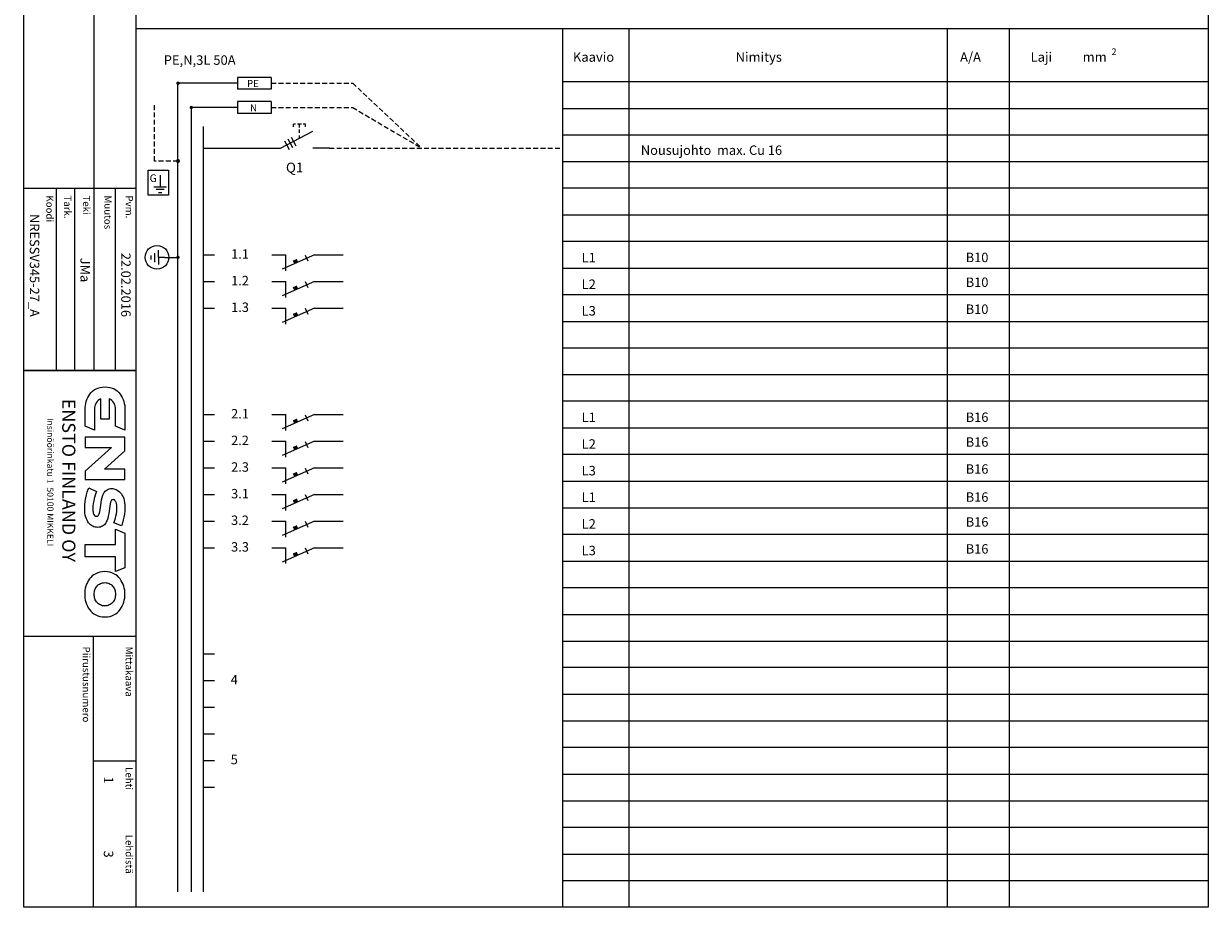
# Model space of a CAD drawing. Extents: x 0 to 7464, y 0 to 3518.
# Drawn here: x 0 to 2441, y 0 to 1821 of the extents above; entities that cross this region are included whole.
import ezdxf

# ---------------------------------------------------------------- set-up
doc = ezdxf.new("R2010")
doc.units = 0
doc.header["$LTSCALE"] = 40
doc.header["$MEASUREMENT"] = 0
doc.linetypes.add('HIDDEN', pattern=[0.375, 0.25, -0.125])
for name, color, linetype in [('EHYTV1', 1, 'CONTINUOUS'), ('EHYTV3', 3, 'CONTINUOUS'), ('EHYTV5', 5, 'CONTINUOUS'), ('EHYTV7', 6, 'CONTINUOUS'), ('KATKOV1', 1, 'HIDDEN'), ('TEXT15', 1, 'CONTINUOUS'), ('TEXT20', 3, 'CONTINUOUS'), ('TEXT35', 3, 'CONTINUOUS')]:
    doc.layers.add(name, color=color, linetype=linetype)
doc.styles.add('ROMANS', font='romans')

# ---------------------------------------------------------------- blocks, each defined once
blk = doc.blocks.new('Otsikko_MK')
at = {"layer": 'TEXT35', "style": 'ROMANS'}
for tag, p in [('OSOITE', (13.9, 3435.3)), ('NIMI', (48.9, 3435.3)), ('KOHDE', (83.9, 3435.3)), ('TOIMENPIDE', (171.2, 3435.3)), ('PIIRUSTUS', (48.9, 2367.4)), ('PIIRUSTUSLAJI', (171.2, 2367.4)), ('KOODI', (12.7, 1393.6)), ('TARKASTAJA', (79.2, 1303.6)), ('TEKI', (117, 1303.6)), ('MUUTOS', (156.9, 1303.6)), ('PVM', (201, 1313.6)), ('PIIRUSTUS', (48.9, 496.4)), ('MITTAKAAVA', (165.2, 496.7)), ('LEHTI', (165.2, 234.6)), ('LEHDISTÄ', (165.2, 82.2))]:
    blk.add_attdef(tag, p, '', height=19.4, rotation=270, dxfattribs=at)
blk = doc.blocks.new('3FA-1R')
at = {"layer": 'EHYTV3'}
for p, q in [((-538.8, -20), (-521.5, -20)), ((-435.9, -20), (-414.5, -20)), ((-371.7, -20), (-420, -41.4)), ((-414.5, -43.8), (-414.5, -20)), ((-381.4, -29.6), (-385.3, -20.7)), ((-371.7, -20), (-329, -20)), ((-371.7, -20), (-329, -20)), ((-538.8, -59.9), (-521.5, -59.9)), ((-435.9, -59.9), (-414.5, -59.9)), ((-371.7, -59.9), (-420, -81.3)), ((-414.5, -83.7), (-414.5, -59.9)), ((-381.4, -69.5), (-385.3, -60.6)), ((-371.7, -59.9), (-329, -59.9)), ((-371.7, -59.9), (-329, -59.9)), ((-538.8, -99.8), (-521.5, -99.8)), ((-435.9, -99.8), (-414.5, -99.8)), ((-371.7, -99.8), (-420, -121.2)), ((-414.5, -123.6), (-414.5, -99.8)), ((-381.4, -109.4), (-385.3, -100.5)), ((-371.7, -99.8), (-329, -99.8)), ((-371.7, -99.8), (-329, -99.8))]:
    blk.add_line(p, q, dxfattribs=at)
for points in [[(-404.4, -28.7), (-398.3, -26), (-402.2, -33.5), (-396.2, -30.8)], [(-404.4, -68.6), (-398.3, -65.9), (-402.2, -73.4), (-396.2, -70.7)], [(-404.4, -108.5), (-398.3, -105.8), (-402.2, -113.3), (-396.2, -110.6)]]:
    blk.add_solid(points, dxfattribs=at)
at = {"layer": 'TEXT35', "style": 'ROMANS'}
for tag, p in [('RYHMNUMERO', (-501, -25.7)), ('VARALLA', (117.4, -30.9)), ('VAROKE', (604.3, -30.9)), ('LAJI', (691.3, -30.9)), ('RYHMNUMERO', (-501, -65.6)), ('VARALLA', (117.4, -68.1)), ('VAROKE', (604.3, -68.1)), ('LAJI', (691.3, -68.2)), ('RYHMNUMERO', (-501, -105.5)), ('VARALLA', (117.4, -108.5)), ('VAROKE', (604.3, -108.5)), ('LAJI', (691.3, -108.6))]:
    blk.add_attdef(tag, p, '', height=14.1, dxfattribs=at)
blk = doc.blocks.new('q1-rk')
at = {"layer": 'EHYTV3'}
for p, q in [((-669.7, 51.7), (-792.5, 51.7)), ((-600.4, 63.9), (-669.7, 63.9)), ((-669.7, 63.9), (-669.7, 39.6)), ((-600.4, 63.9), (-600.4, 39.6)), ((-600.4, 39.6), (-669.7, 39.6)), ((-669.7, 1.7), (-765.2, 1.7)), ((-600.4, 13.9), (-669.7, 13.9)), ((-669.7, 13.9), (-669.7, -10.4)), ((-600.4, 13.9), (-600.4, -10.4)), ((-600.4, -10.4), (-669.7, -10.4)), ((-581.1, -82.3), (-514.9, -47.1)), ((-554.5, -38.2), (-554.5, -32.6)), ((-550.5, -32.6), (-554.5, -32.6)), ((-538.3, -32.6), (-546.2, -32.6)), ((-542.1, -39.2), (-542.1, -32.6)), ((-542.1, -50.2), (-542.1, -43.5)), ((-529.7, -32.6), (-534.5, -32.6)), ((-529.7, -37.8), (-529.7, -32.6)), ((-542.1, -61.6), (-542.1, -56)), ((-740.8, -82.3), (-581.1, -82.3)), ((-480.4, -82.3), (-514.9, -82.3))]:
    blk.add_line(p, q, dxfattribs=at)
for points in [[(-573.2, -66.6), (-568.4, -75.6), (-563.6, -84.5)], [(-566.2, -62.8), (-561.4, -71.8), (-556.6, -80.8)], [(-559.2, -59.1), (-554.4, -68.1), (-549.6, -77.1)]]:
    blk.add_lwpolyline(points, dxfattribs=at)
at = {"layer": 'EHYTV7', "const_width": 3.42}
for points in [[(-792.5, 53.5, 1), (-792.5, 50, 1)], [(-765.2, 3.5, 1), (-765.2, 0, 1)]]:
    blk.add_lwpolyline(points, format="xyb", close=True, dxfattribs=at)
at = {"layer": 'KATKOV1'}
for p, q in [((-600.4, 51.7), (-432.4, 51.7)), ((-432.4, 51.7), (-289.9, -82.3)), ((-600.4, 1.7), (-432.4, 1.7)), ((-432.4, 1.7), (-289.9, -82.3)), ((-480.4, -82.3), (-1.2, -82.3))]:
    blk.add_line(p, q, dxfattribs=at)
at = {"layer": 'TEXT15', "style": 'ROMANS'}
for s, p in [('PE', (-650.3, 44)), ('N', (-644, -6.4))]:
    blk.add_text(s, height=14.6, dxfattribs=at).set_placement(p)
at = {"layer": 'TEXT35', "style": 'ROMANS'}
blk.add_text('Q1', height=20.28, dxfattribs=at).set_placement((-570, -132.1))
for tag, p in [('NOUSUJOHTO', (161.4, -95.9)), ('VAROKE', (804.6, -95.9)), ('LAJI', (950.5, -95.9))]:
    blk.add_attdef(tag, p, '', height=19.4, dxfattribs=at)

msp = doc.modelspace()

# ---------------------------------------------------------------- linework, layer by layer
at = {"layer": 'EHYTV1'}
for p, q in [((144.3, 3518.4), (144.3, 1106.1)), ((232.1, 0), (232.1, 3518.4)), ((232.1, 1810.8), (2440.9, 1810.8)), ((1110.5, 1810.8), (1110.5, 0)), ((1246.8, 1810.8), (1246.8, 0)), ((1903.7, 0), (1903.7, 1810.8)), ((2031.1, 1810.8), (2031.1, 0)), ((1110.5, 1646.2), (2440.9, 1646.2)), ((1110.5, 1591.3), (2440.9, 1591.3)), ((256.7, 1518.5), (298.5, 1518.5)), ((256.7, 1467.2), (256.7, 1518.5)), ((298.5, 1518.5), (298.5, 1467.2)), ((281.3, 1508.3), (281.3, 1484.8)), ((0, 1481.6), (232.1, 1481.6)), ((66.6, 1481.5), (66.6, 1106.1)), ((104.4, 1481.5), (104.4, 1106.1)), ((188.4, 1481.5), (188.4, 1106.1)), ((298.5, 1467.2), (256.7, 1467.2)), ((268.3, 1484.8), (294.2, 1484.8)), ((289.5, 1478.9), (273, 1478.9)), ((277.6, 1472.5), (284.8, 1472.5)), ((2440.9, 1481.6), (1110.5, 1481.6)), ((1110.5, 1426.7), (2440.9, 1426.7)), ((269.8, 1348), (269.8, 1329.5)), ((277.7, 1339.2), (277.7, 1354.1)), ((262.3, 1342.7), (262.3, 1334.8)), ((290.7, 1339.2), (277.7, 1339.2)), ((277.7, 1339.2), (277.7, 1324.2)), ((290.7, 1339.2), (318, 1339.2)), ((1110.5, 1317), (2440.9, 1317)), ((2440.9, 1262.1), (1110.5, 1262.1)), ((2440.9, 1152.3), (1110.5, 1152.3)), ((232.5, 1106.1), (0, 1106.1)), ((0, 1106.1), (232.5, 1106.1)), ((1110.5, 1097.5), (2440.9, 1097.5)), ((1110.5, 987.7), (2440.9, 987.7)), ((2440.9, 932.8), (1110.5, 932.8)), ((1110.5, 823.1), (2440.9, 823.1)), ((2440.9, 768.2), (1110.5, 768.2)), ((2440.9, 658.5), (1110.5, 658.5)), ((1110.5, 603.6), (2440.9, 603.6)), ((0, 558.7), (232.5, 558.7)), ((143.4, 558.7), (143.4, 0)), ((393.4, 521.3), (369.7, 521.3)), ((2440.9, 493.9), (1110.5, 493.9)), ((393.4, 466.4), (369.7, 466.4)), ((1110.5, 439), (2440.9, 439)), ((393.4, 411.5), (369.7, 411.5)), ((393.4, 356.7), (369.7, 356.7)), ((2440.9, 329.2), (1110.5, 329.2)), ((143.4, 301.5), (232.5, 301.5)), ((393.4, 301.8), (369.7, 301.8)), ((1110.5, 274.4), (2440.9, 274.4)), ((393.4, 246.9), (369.7, 246.9)), ((2440.9, 164.6), (1110.5, 164.6)), ((1110.5, 109.7), (2440.9, 109.7)), ((1110.5, 54.9), (2440.9, 54.9))]:
    msp.add_line(p, q, dxfattribs=at)
msp.add_lwpolyline([(2441.3, 3518.4), (2441.3, 0), (0, 0), (0, 3518.4)], close=True, dxfattribs=at)
msp.add_circle((274.7, 1339.2), 24.5, dxfattribs=at)
msp.add_circle((274.7, 1339.2), 24.5, dxfattribs=at)
at = {"layer": 'EHYTV3'}
for p, q in [((318, 1664), (318, 1697.9)), ((318, 32.2), (318, 1664)), ((345.3, 1647.9), (345.3, 32.2))]:
    msp.add_line(p, q, dxfattribs=at)
at = {"layer": 'EHYTV5'}
for p, q in [((2440.9, 1701.1), (1110.5, 1701.1)), ((1110.5, 1536.5), (2440.9, 1536.5)), ((2440.9, 1371.8), (1110.5, 1371.8)), ((1110.5, 1207.2), (2440.9, 1207.2)), ((2440.9, 1042.6), (1110.5, 1042.6)), ((1110.5, 878), (2440.9, 878)), ((1110.5, 713.4), (2440.9, 713.4)), ((1110.5, 548.7), (2440.9, 548.7)), ((1110.5, 384.1), (2440.9, 384.1)), ((1110.5, 219.5), (2440.9, 219.5))]:
    msp.add_line(p, q, dxfattribs=at)
for points in [[(204.9, 1046.3), (206.4, 1042.2), (207.4, 1038.2), (208.1, 1034.2), (208.5, 1030), (208.7, 1026), (208.7, 982.9), (189.4, 991.4), (189.4, 1025.7), (189.2, 1029.4), (188.5, 1033), (187.4, 1036.3), (185.8, 1039.4), (183.9, 1042.1), (181.6, 1044.5), (178.9, 1046.4), (175.9, 1048), (175.9, 1005.8), (159.3, 1005.8), (159.3, 1048), (156.3, 1046.4), (153.7, 1044.4), (151.4, 1042.1), (149.4, 1039.4), (147.8, 1036.3), (146.8, 1033), (146, 1029.4), (145.8, 1025.7), (145.8, 982.9), (126.6, 991.4), (126.5, 1026), (126.6, 1030.1), (127.2, 1034.2), (127.9, 1038.4), (128.9, 1042.4), (130.2, 1046.3), (131.9, 1050.2), (134, 1053.8), (136.3, 1057.2), (139, 1060.4), (142, 1063.3), (145.3, 1065.9), (149.1, 1068), (153.1, 1069.9), (157.6, 1071.2), (162.5, 1071.9), (167.6, 1072.2), (172.8, 1071.9), (177.6, 1071.2), (182, 1069.7), (186.2, 1068), (189.8, 1065.9), (193.3, 1063.3), (196.3, 1060.4), (198.9, 1057.2), (201.2, 1053.8), (203.2, 1050.2)], [(126.6, 968.9), (126.6, 947.6), (132.2, 947.6), (181, 947.6), (181.3, 947.2), (126.6, 898.4), (126.6, 881.7), (132.2, 881.7), (203.1, 881.7), (208.5, 881.7), (208.5, 903), (203.1, 903), (166.4, 903), (208.5, 940.4), (208.5, 968.9), (203.1, 968.9), (132.2, 968.9)], [(207.5, 810.1), (206.5, 803.8), (205.2, 798.1), (202.6, 789.6), (201.3, 785.8), (185.8, 792.5), (186.8, 795.3), (189, 801.9), (190.1, 806.2), (191.1, 810.8), (191.8, 815.6), (192.1, 820.2), (192, 825.1), (191.7, 828.4), (191.1, 831.7), (190.3, 834.9), (189.5, 836.3), (188.8, 837.6), (187.8, 838.6), (186.8, 839.3), (185.5, 839.9), (184.1, 840), (182.9, 839.9), (181.9, 839.5), (181, 838.6), (180.3, 837.6), (179, 834.7), (178.2, 831.1), (177.4, 826.8), (176.9, 821.9), (175.4, 811.5), (174.4, 806.1), (173.1, 801), (171.4, 796.1), (170.2, 794), (169.1, 791.8), (167.8, 789.9), (166.2, 788.2), (164.5, 786.6), (162.5, 785.3), (160.3, 784.3), (158, 783.5), (155.4, 783), (152.5, 782.9), (149.8, 783), (147.2, 783.5), (144.8, 784.2), (142.3, 785.2), (140, 786.5), (137.7, 788.1), (135.7, 789.9), (133.8, 792.1), (132.1, 794.5), (130.5, 797.4), (129.1, 800.6), (127.9, 804), (127, 807.8), (126.3, 812), (125.9, 816.6), (125.7, 821.3), (126, 829.2), (126.9, 836.7), (128, 843.6), (129.5, 850), (130.9, 855.3), (132.4, 859.5), (134, 864.1), (150.1, 857), (148.1, 851.3), (145.5, 842.5), (144.3, 837.3), (143.3, 832.1), (142.6, 826.8), (142.3, 821.5), (142.4, 817.1), (142.9, 814.6), (143.5, 812), (144.5, 809.5), (145.9, 807.5), (146.8, 806.6), (147.8, 806.1), (148.9, 805.8), (150.1, 805.6), (151.4, 805.8), (152.5, 806.2), (153.5, 807.1), (154.3, 808.1), (155.1, 809.4), (155.7, 811), (156.7, 814.6), (157.6, 818.9), (158.1, 823.8), (159.6, 834.1), (160.4, 839.5), (161.7, 844.7), (163.3, 849.5), (164.3, 851.7), (165.5, 853.9), (166.8, 855.7), (168.2, 857.5), (170, 859.1), (171.7, 860.3), (173.8, 861.4), (176, 862.2), (178.6, 862.7), (181.3, 862.8), (183.5, 862.7), (185.8, 862.4), (188.1, 861.6), (190.4, 860.8), (192.7, 859.5), (195, 858), (197.2, 856.2), (199.3, 854), (201.3, 851.6), (203.1, 848.8), (204.7, 845.7), (206.1, 842.1), (207.1, 838.2), (208, 833.9), (208.5, 829.1), (208.7, 823.9), (208.4, 816.9)], [(126.6, 722.4), (126.6, 747.7), (189.4, 747.7), (189.5, 779.1), (208.5, 770.9), (208.5, 699.6), (189.5, 691.6), (189.5, 722.4)], [(208.7, 644.9), (208.5, 649.1), (208.1, 653.3), (207.4, 657.5), (206.2, 661.5), (204.9, 665.5), (203.2, 669.4), (201.2, 673), (198.9, 676.5), (196.2, 679.8), (193.1, 682.7), (189.7, 685.2), (185.9, 687.4), (181.8, 689.3), (177.3, 690.6), (172.4, 691.4), (167.2, 691.7), (161.9, 691.4), (157.1, 690.6), (152.7, 689.3), (148.5, 687.4), (144.8, 685.2), (141.3, 682.7), (138.3, 679.8), (135.5, 676.5), (133.2, 673), (131.2, 669.4), (129.5, 665.5), (128, 661.5), (127, 657.5), (126.3, 653.3), (125.9, 649.1), (125.7, 644.9), (125.9, 640.9), (126.3, 636.7), (127, 632.5), (128, 628.5), (129.5, 624.5), (131.2, 620.6), (133.2, 616.8), (135.5, 613.4), (138.3, 610.2), (141.3, 607.3), (144.8, 604.7), (148.5, 602.4), (152.7, 600.7), (157.1, 599.4), (161.9, 598.6), (167.2, 598.3), (172.4, 598.6), (177.3, 599.4), (181.8, 600.7), (185.9, 602.4), (189.7, 604.7), (193.1, 607.3), (196.2, 610.2), (198.9, 613.4), (201.2, 616.8), (203.2, 620.6), (204.9, 624.5), (206.2, 628.5), (207.4, 632.5), (208.1, 636.7), (208.5, 640.9)], [(156.1, 623.9), (154.3, 625.1), (152.5, 626.5), (151.1, 627.9), (149.8, 629.7), (148.5, 631.5), (147.5, 633.5), (146.8, 635.6), (146, 637.9), (145.6, 640.2), (145.3, 642.5), (145.2, 644.9), (145.3, 647.4), (145.6, 649.8), (146, 652.1), (146.8, 654.3), (147.5, 656.4), (148.5, 658.3), (149.8, 660.2), (151.1, 661.9), (152.5, 663.5), (154.3, 664.8), (156.1, 666.1), (158, 667.1), (160.2, 667.8), (162.3, 668.4), (164.8, 668.8), (167.2, 669), (169.7, 668.8), (172.1, 668.4), (174.3, 667.8), (176.4, 667.1), (178.3, 666.1), (180.2, 664.8), (181.8, 663.5), (183.3, 661.9), (184.6, 660.2), (185.8, 658.3), (186.8, 656.4), (187.7, 654.3), (188.4, 652.1), (188.8, 649.8), (189.1, 647.4), (189.2, 644.9), (189.1, 642.5), (188.8, 640.2), (188.4, 637.9), (187.7, 635.6), (186.8, 633.5), (185.8, 631.5), (184.6, 629.7), (183.3, 627.9), (181.8, 626.5), (180.2, 625.1), (178.3, 623.9), (176.4, 622.9), (174.3, 622), (172.1, 621.5), (169.7, 621.2), (167.2, 621), (164.8, 621.2), (162.3, 621.5), (160.2, 622), (158, 622.9)]]:
    msp.add_lwpolyline(points, close=True, dxfattribs=at)
at = {"layer": 'EHYTV7'}
msp.add_line((369.7, 1608.7), (369.7, 32.2), dxfattribs=at)
for points, const_width in [([(315.9, 1537.7, 1), (320, 1537.7, 1)], 4.06), ([(318, 1340.9, 1), (318, 1337.4, 1)], 3.42)]:
    msp.add_lwpolyline(points, format="xyb", close=True, dxfattribs=dict(at, const_width=const_width))
at = {"layer": 'KATKOV1'}
for p, q in [((269.8, 1537.7), (269.8, 1656.6)), ((318, 1537.7), (269.8, 1537.7))]:
    msp.add_line(p, q, dxfattribs=at)

# ---------------------------------------------------------------- block references
at = {"layer": 'EHYTV1', "linetype": 'Continuous'}
ref = msp.add_blockref('Otsikko_MK', (0, 34.9), dxfattribs=at)
ref.add_attrib('PIIRUSTUSLAJI', 'PÄÄKAAVIO + KOKOONPANOKUVA', (171.2, 2402.3), dxfattribs={"layer": 'TEXT35', "height": 19.409, "rotation": 270, "style": 'ROMANS'})
ref.add_attrib('PIIRUSTUS', 'RYHMÄKESKUS RK', (48.9, 2402.3), dxfattribs={"layer": 'TEXT35', "height": 19.409, "rotation": 270, "style": 'ROMANS'})
ref.add_attrib('PVM', '22.02.2016', (201, 1348.5), dxfattribs={"layer": 'TEXT35', "height": 19.41, "rotation": 270, "style": 'ROMANS'})
ref.add_attrib('TEKI', 'JMa', (117, 1338.5), dxfattribs={"layer": 'TEXT35', "height": 19.41, "rotation": 270, "style": 'ROMANS'})
ref.add_attrib('KOODI', 'NRESSV345-27_A', (12.7, 1428.5), dxfattribs={"layer": 'TEXT35', "height": 19.409, "rotation": 270, "style": 'ROMANS'})
ref.add_attrib('LEHTI', '1', (165.2, 269.5), dxfattribs={"layer": 'TEXT35', "height": 19.4, "rotation": 270, "style": 'ROMANS'})
ref.add_attrib('LEHDISTÄ', '3', (165.2, 117), dxfattribs={"layer": 'TEXT35', "height": 19.4, "rotation": 270, "style": 'ROMANS'})
at = {"layer": 'EHYTV1'}
msp.add_blockref('q1-rk', (1110.5, 1646.2), dxfattribs=at).add_auto_attribs({'NOUSUJOHTO': 'Nousujohto  max. Cu 16'})
ref = msp.add_blockref('3FA-1R', (1110.5, 1371.8), dxfattribs=dict(at, xscale=1.375, yscale=1.375, zscale=1.375))
ref.add_attrib('RYHMNUMERO', ' 1.1', (421.5, 1336.5), dxfattribs={"layer": 'TEXT35', "height": 19.41, "style": 'ROMANS'})
ref.add_attrib('VAROKE', 'B10', (1941.4, 1329.3), dxfattribs={"layer": 'TEXT35', "height": 19.41, "style": 'ROMANS'})
ref.add_attrib('RYHMNUMERO', ' 1.2', (421.5, 1281.6), dxfattribs={"layer": 'TEXT35', "height": 19.41, "style": 'ROMANS'})
ref.add_attrib('VAROKE', 'B10', (1941.4, 1278.2), dxfattribs={"layer": 'TEXT35', "height": 19.41, "style": 'ROMANS'})
ref.add_attrib('RYHMNUMERO', ' 1.3', (421.5, 1226.7), dxfattribs={"layer": 'TEXT35', "height": 19.41, "style": 'ROMANS'})
ref.add_attrib('VAROKE', 'B10', (1941.4, 1222.7), dxfattribs={"layer": 'TEXT35', "height": 19.41, "style": 'ROMANS'})
ref = msp.add_blockref('3FA-1R', (1110.5, 1042.6), dxfattribs=dict(at, xscale=1.375, yscale=1.375, zscale=1.375))
ref.add_attrib('RYHMNUMERO', ' 2.1', (421.5, 1007.2), dxfattribs={"layer": 'TEXT35', "height": 19.41, "style": 'ROMANS'})
ref.add_attrib('VAROKE', 'B16', (1941.4, 1000.1), dxfattribs={"layer": 'TEXT35', "height": 19.41, "style": 'ROMANS'})
ref.add_attrib('RYHMNUMERO', ' 2.2', (421.5, 952.4), dxfattribs={"layer": 'TEXT35', "height": 19.41, "style": 'ROMANS'})
ref.add_attrib('VAROKE', 'B16', (1941.4, 949), dxfattribs={"layer": 'TEXT35', "height": 19.41, "style": 'ROMANS'})
ref.add_attrib('RYHMNUMERO', ' 2.3', (421.5, 897.5), dxfattribs={"layer": 'TEXT35', "height": 19.41, "style": 'ROMANS'})
ref.add_attrib('VAROKE', 'B16', (1941.4, 893.4), dxfattribs={"layer": 'TEXT35', "height": 19.41, "style": 'ROMANS'})
ref = msp.add_blockref('3FA-1R', (1110.5, 878), dxfattribs=dict(at, xscale=1.375, yscale=1.375, zscale=1.375))
ref.add_attrib('RYHMNUMERO', ' 3.1', (421.5, 842.6), dxfattribs={"layer": 'TEXT35', "height": 19.41, "style": 'ROMANS'})
ref.add_attrib('VAROKE', 'B16', (1941.4, 835.5), dxfattribs={"layer": 'TEXT35', "height": 19.41, "style": 'ROMANS'})
ref.add_attrib('RYHMNUMERO', ' 3.2', (421.5, 787.8), dxfattribs={"layer": 'TEXT35', "height": 19.41, "style": 'ROMANS'})
ref.add_attrib('VAROKE', 'B16', (1941.4, 784.3), dxfattribs={"layer": 'TEXT35', "height": 19.41, "style": 'ROMANS'})
ref.add_attrib('RYHMNUMERO', ' 3.3', (421.5, 732.9), dxfattribs={"layer": 'TEXT35', "height": 19.41, "style": 'ROMANS'})
ref.add_attrib('VAROKE', 'B16', (1941.4, 728.8), dxfattribs={"layer": 'TEXT35', "height": 19.41, "style": 'ROMANS'})

# ---------------------------------------------------------------- texts
at = {"layer": 'EHYTV1', "style": 'ROMANS'}
msp.add_text('G', height=15.8, dxfattribs=at).set_placement((259.5, 1494.4))
msp.add_text('Insinöörinkatu 1  50100 MIKKELI', height=13.006, rotation=270, dxfattribs=at).set_placement((48.4, 1008.2))
at = {"layer": 'EHYTV5', "style": 'ROMANS'}
msp.add_text('ENSTO FINLAND OY', height=27.096, rotation=270, dxfattribs=at).set_placement((79.4, 1047.8))
at = {"layer": 'TEXT15', "style": 'ROMANS'}
for s, height, p in [('2', 13.7, (2241.7, 1756)), ('L1', 19.6, (1149.8, 1328.9)), ('L1', 19.6, (1149.8, 1328.9)), ('L2', 19.6, (1149.8, 1274)), ('L2', 19.6, (1149.8, 1274)), ('L3', 19.6, (1149.8, 1219.2)), ('L3', 19.6, (1149.8, 1219.2)), ('L1', 19.6, (1149.8, 999.7)), ('L2', 19.6, (1149.8, 944.8)), ('L3', 19.6, (1149.8, 889.9)), ('L1', 19.6, (1149.8, 835.1)), ('L2', 19.6, (1149.8, 780.2)), ('L3', 19.6, (1149.8, 725.3)), (' 4', 19.6, (420.6, 459.3)), (' 5', 19.6, (420.6, 294.7))]:
    msp.add_text(s, height=height, dxfattribs=at).set_placement(p)
for s, height, p in [('Koodi', 14.7, (46.6, 1466.8)), ('Tark.', 14.7, (83.4, 1466.8)), ('Teki', 14.7, (122.2, 1466.8)), ('Muutos', 14.7, (166.3, 1466.8)), ('Pvm.', 14.7, (210.4, 1466.8)), ('Piirustusnumero', 14.701, (121.8, 537.2)), ('Mittakaava', 14.7, (210, 537.2)), ('Lehti', 14.7, (210, 288.9)), ('Lehdistä', 14.7, (210, 149.6))]:
    msp.add_text(s, height=height, rotation=270, dxfattribs=at).set_placement(p)
at = {"layer": 'TEXT20', "style": 'ROMANS'}
for s, height, p in [('Kaavio', 19.6, (1132, 1742.2)), ('Nimitys', 19.6, (1467.2, 1742.2)), ('A/A', 19.6, (1929.8, 1742.2)), ('Laji', 19.6, (2075.2, 1742.2)), ('PE,N,3L 50A', 19.598, (288.6, 1735.9)), ('mm', 19.6, (2182.4, 1742.2))]:
    msp.add_text(s, height=height, dxfattribs=at).set_placement(p)

doc.saveas('drawing.dxf')
